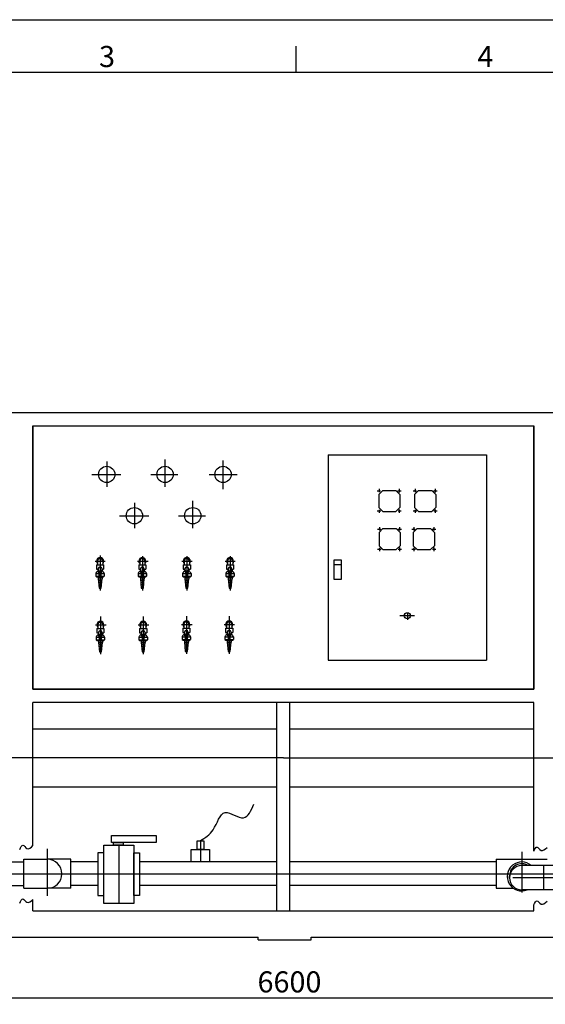
# Model space of a CAD drawing. Extents: x 1712 to 2306, y -4 to 420.
# Drawn here: x 1884 to 1984, y 234 to 420 of the extents above; entities that cross this region are included whole.
import ezdxf
from ezdxf.enums import TextEntityAlignment as Align

# ---------------------------------------------------------------- set-up
doc = ezdxf.new("R2010")
doc.units = 0
doc.header["$LTSCALE"] = 35
doc.header["$MEASUREMENT"] = 0
doc.linetypes.add('CENTER', pattern=[50.8, 31.75, -6.35, 6.35, -6.35])
doc.layers.get('0').update_dxf_attribs({"linetype": 'CONTINUOUS'})
doc.layers.get('DEFPOINTS').update_dxf_attribs({"linetype": 'CONTINUOUS'})
doc.layers.add('FRAME035', color=2, linetype='CONTINUOUS')
doc.layers.add('LAYER2', color=2, linetype='CONTINUOUS')
doc.styles.add('ISOCP', font='isocp.shx')
doc.styles.add('STYLE1', font='txt', dxfattribs={"width": 0.8, "height": 4})
doc.dimstyles.new('ISO-25', dxfattribs={"dimscale": 0, "dimtxt": 3, "dimasz": 2.5, "dimexe": 1.25, "dimexo": 0.625, "dimgap": 1, "dimtad": 1, "dimzin": 1, "dimdsep": 46, "dimtxsty": 'STYLE1', "dimcen": 2.5, "dimadec": 0, "dimazin": 0, "dimtfac": 1, "dimtdec": 1, "dimtofl": 0, "dimtmove": 0, "dimatfit": 2, "dimfxl": 1, "dimtolj": 1, "dimtzin": 1, "dimarcsym": 0})

# ---------------------------------------------------------------- blocks, each defined once
blk = doc.blocks.new('*D84')
at = {"color": 0, "linetype": 'ByBlock'}
for p, q in [((1752.62, 271.6), (1752.62, 259.97)), ((2082.62, 271.6), (2082.62, 259.97)), ((1755.12, 261.22), (2080.12, 261.22))]:
    blk.add_line(p, q, dxfattribs=at)
for points in [[(1755.12, 261.63), (1755.12, 260.8), (1752.62, 261.22)], [(2080.12, 261.63), (2080.12, 260.8), (2082.62, 261.22)]]:
    blk.add_solid(points, dxfattribs=at)
at = {"layer": 'DEFPOINTS', "color": 0, "linetype": 'ByBlock'}
for p in [(1752.62, 272.23), (2082.62, 272.23), (2082.62, 261.22)]:
    blk.add_point(p, dxfattribs=at)
at = {"color": 0, "linetype": 'ByBlock', "insert": (1918.78, 264.22), "char_height": 4, "attachment_point": 5, "style": 'STYLE1'}
blk.add_mtext('\\A1;6600', dxfattribs=at)

msp = doc.modelspace()

# ---------------------------------------------------------------- linework, layer by layer
at = {"color": 3, "linetype": 'Continuous'}
msp.add_line((1936.923, 410.404), (1936.923, 415.404), dxfattribs=at)
at = {"color": 2, "linetype": 'Continuous'}
for p, q in [((2295.673, 410.404), (1721.673, 410.404)), ((1824.236, 345.883), (2050.064, 345.883)), ((1886.986, 343.383), (1981.986, 343.383)), ((1886.986, 343.383), (1886.986, 293.383)), ((1886.986, 343.383), (1981.986, 343.383)), ((1886.986, 293.383), (1886.986, 343.383)), ((1981.986, 343.383), (1981.986, 293.383)), ((1981.986, 293.383), (1981.986, 343.383)), ((1942.986, 337.883), (1942.986, 298.883)), ((1942.986, 337.883), (1972.986, 337.883)), ((1972.986, 337.883), (1972.986, 298.883)), ((1953.32, 331.109), (1952.57, 330.359)), ((1953.32, 331.109), (1955.82, 331.109)), ((1955.82, 331.109), (1956.57, 330.359)), ((1960.12, 331.109), (1959.37, 330.359)), ((1960.12, 331.109), (1962.62, 331.109)), ((1962.62, 331.109), (1963.37, 330.359)), ((1952.57, 330.359), (1952.57, 327.859)), ((1956.57, 330.359), (1956.57, 327.859)), ((1959.37, 330.359), (1959.37, 327.859)), ((1963.37, 330.359), (1963.37, 327.859)), ((1952.57, 327.859), (1953.32, 327.109)), ((1953.32, 327.109), (1955.82, 327.109)), ((1955.82, 327.109), (1956.57, 327.859)), ((1959.37, 327.859), (1960.12, 327.109)), ((1960.12, 327.109), (1962.62, 327.109)), ((1962.62, 327.109), (1963.37, 327.859)), ((1953.382, 323.876), (1952.632, 323.126)), ((1953.382, 323.876), (1955.882, 323.876)), ((1955.882, 323.876), (1956.632, 323.126)), ((1959.878, 323.876), (1959.128, 323.126)), ((1959.878, 323.876), (1962.378, 323.876)), ((1962.378, 323.876), (1963.128, 323.126)), ((1952.632, 323.126), (1952.632, 320.626)), ((1956.632, 323.126), (1956.632, 320.626)), ((1959.128, 323.126), (1959.128, 320.626)), ((1963.128, 323.126), (1963.128, 320.626)), ((1952.632, 320.626), (1953.382, 319.876)), ((1953.382, 319.876), (1955.882, 319.876)), ((1955.882, 319.876), (1956.632, 320.626)), ((1959.128, 320.626), (1959.878, 319.876)), ((1959.878, 319.876), (1962.378, 319.876)), ((1962.378, 319.876), (1963.128, 320.626)), ((1944.128, 317.038), (1945.449, 317.038)), ((1942.986, 298.883), (1972.986, 298.883)), ((1981.986, 293.383), (1886.986, 293.383)), ((1886.986, 293.383), (1981.986, 293.383)), ((1935.736, 290.883), (1886.986, 290.883)), ((1886.986, 263.727), (1886.986, 290.883)), ((1933.236, 251.383), (1933.236, 290.883)), ((1935.736, 251.383), (1935.736, 290.883)), ((1981.986, 290.883), (1935.736, 290.883)), ((1981.986, 262.656), (1981.986, 290.883)), ((1977.386, 257.633), (1977.386, 257.994)), ((1886.986, 251.383), (1886.986, 253.535)), ((1981.986, 251.383), (1981.986, 252.464)), ((1886.986, 251.383), (1981.986, 251.383)), ((1818.486, 246.383), (1929.736, 246.383)), ((1929.736, 245.883), (1929.736, 246.383)), ((1929.736, 245.883), (1939.736, 245.883)), ((1939.736, 245.883), (1939.736, 246.383)), ((1939.736, 246.383), (2050.986, 246.383))]:
    msp.add_line(p, q, dxfattribs=at)
at = {"color": 1, "linetype": 'CENTER', "ltscale": 0.2}
for p, q in [((1900.986, 336.595), (1900.986, 331.8)), ((1911.986, 336.978), (1911.986, 331.8)), ((1922.986, 336.808), (1922.986, 331.373)), ((1898.157, 334.137), (1903.695, 334.137)), ((1909.33, 334.137), (1914.449, 334.137)), ((1920.421, 334.137), (1925.54, 334.137)), ((1925.54, 334.137), (1925.753, 334.137)), ((1952.295, 331.009), (1952.935, 331.009)), ((1952.67, 331.384), (1952.67, 330.746)), ((1956.128, 331.009), (1956.845, 331.009)), ((1956.47, 331.384), (1956.47, 330.728)), ((1959.095, 331.009), (1959.735, 331.009)), ((1959.47, 331.384), (1959.47, 330.746)), ((1962.928, 331.009), (1963.645, 331.009)), ((1963.27, 331.384), (1963.27, 330.728)), ((1906.242, 328.766), (1906.242, 323.97)), ((1917.242, 329.148), (1917.242, 323.97)), ((1952.295, 327.209), (1952.981, 327.209)), ((1952.67, 327.455), (1952.67, 326.834)), ((1956.228, 327.209), (1956.845, 327.209)), ((1956.47, 327.5), (1956.47, 326.834)), ((1959.095, 327.209), (1959.781, 327.209)), ((1959.47, 327.455), (1959.47, 326.834)), ((1963.028, 327.209), (1963.645, 327.209)), ((1963.27, 327.5), (1963.27, 326.834)), ((1903.413, 326.308), (1908.952, 326.308)), ((1914.586, 326.308), (1919.705, 326.308)), ((1952.357, 323.776), (1952.997, 323.776)), ((1952.732, 324.151), (1952.732, 323.512)), ((1956.19, 323.776), (1956.907, 323.776)), ((1956.532, 324.151), (1956.532, 323.494)), ((1958.853, 323.776), (1959.493, 323.776)), ((1959.228, 324.151), (1959.228, 323.512)), ((1962.686, 323.776), (1963.403, 323.776)), ((1963.028, 324.151), (1963.028, 323.494)), ((1952.357, 319.976), (1953.042, 319.976)), ((1952.732, 320.221), (1952.732, 319.601)), ((1956.29, 319.976), (1956.907, 319.976)), ((1956.532, 320.266), (1956.532, 319.601)), ((1958.853, 319.976), (1959.538, 319.976)), ((1959.228, 320.221), (1959.228, 319.601)), ((1962.786, 319.976), (1963.403, 319.976)), ((1963.028, 320.266), (1963.028, 319.601)), ((1898.792, 317.689), (1900.698, 317.689)), ((1899.732, 318.776), (1899.732, 312.132)), ((1906.802, 317.689), (1908.818, 317.689)), ((1907.743, 318.662), (1907.743, 312.132)), ((1915.234, 317.689), (1917.166, 317.689)), ((1916.174, 318.662), (1916.174, 312.132)), ((1923.437, 317.689), (1925.343, 317.689)), ((1924.378, 318.606), (1924.378, 312.132)), ((1899.789, 307.219), (1899.789, 300.055)), ((1907.898, 307.219), (1907.898, 300.055)), ((1916.091, 307.283), (1916.091, 300.118)), ((1924.207, 307.283), (1924.207, 300.118)), ((1956.573, 307.383), (1959.346, 307.383)), ((1957.998, 307.913), (1957.998, 306.552)), ((1898.849, 305.612), (1900.868, 305.612)), ((1906.957, 305.612), (1908.989, 305.612)), ((1915.151, 305.676), (1917.166, 305.676)), ((1923.267, 305.676), (1925.229, 305.676)), ((1934.486, 280.379), (1989.486, 280.379))]:
    msp.add_line(p, q, dxfattribs=at)
at = {"color": 3}
for p, q in [((1886.986, 285.879), (1933.236, 285.879)), ((1935.736, 285.879), (1981.986, 285.879)), ((1886.986, 274.879), (1933.236, 274.879)), ((1935.736, 274.879), (1981.986, 274.879))]:
    msp.add_line(p, q, dxfattribs=at)
at = {"color": 1, "linetype": 'CENTER', "ltscale": 0.8}
msp.add_line((1934.486, 280.379), (1862.951, 280.379), dxfattribs=at)
at = {"color": 1, "linetype": 'CENTER'}
for p, q in [((1918.774, 264.605), (1918.774, 260.632)), ((1889.736, 254.195), (1889.736, 263.111)), ((1979.686, 262.538), (1979.686, 254.831)), ((1805.202, 258.382), (2018.18, 258.382)), ((1991.334, 257.633), (1978.032, 257.633))]:
    msp.add_line(p, q, dxfattribs=at)
at = {"color": 6}
for p, q in [((1867.809, 260.632), (1885.286, 260.632)), ((1885.286, 255.632), (1885.286, 261.132)), ((1885.286, 261.132), (1889.736, 261.132)), ((1894.186, 261.132), (1889.736, 261.132)), ((1894.186, 255.632), (1894.186, 261.132)), ((1899.328, 260.632), (1894.186, 260.632)), ((1933.236, 260.632), (1907.21, 260.632)), ((1974.861, 260.632), (1935.736, 260.632)), ((1974.861, 261.132), (1984.511, 261.132)), ((1974.861, 261.132), (1974.861, 255.632)), ((1986.136, 259.933), (1979.686, 259.933)), ((1983.836, 259.933), (1983.836, 255.333)), ((1867.809, 256.132), (1885.286, 256.132)), ((1899.328, 256.132), (1894.186, 256.132)), ((1933.236, 256.132), (1907.21, 256.132)), ((1974.861, 256.132), (1935.736, 256.132)), ((1885.286, 255.632), (1889.736, 255.632)), ((1894.186, 255.632), (1889.736, 255.632)), ((1974.861, 255.632), (1978.108, 255.632)), ((1986.136, 255.333), (1979.686, 255.333))]:
    msp.add_line(p, q, dxfattribs=at)
at = {"color": 2, "linetype": 'Continuous'}
msp.add_lwpolyline([(1944.128, 317.918), (1945.449, 317.918), (1945.449, 314.179), (1944.128, 314.179)], close=True, dxfattribs=at)
for centre, radius in [((1900.986, 334.137), 1.55), ((1912.052, 334.137), 1.55), ((1923.052, 334.137), 1.55), ((1952.67, 331.009), 0.1), ((1956.47, 331.009), 0.1), ((1959.47, 331.009), 0.1), ((1963.27, 331.009), 0.1), ((1906.242, 326.308), 1.55), ((1917.308, 326.308), 1.55), ((1952.67, 327.209), 0.1), ((1956.47, 327.209), 0.1), ((1959.47, 327.209), 0.1), ((1963.27, 327.209), 0.1), ((1952.732, 323.776), 0.1), ((1956.532, 323.776), 0.1), ((1959.228, 323.776), 0.1), ((1963.028, 323.776), 0.1), ((1952.732, 319.976), 0.1), ((1956.532, 319.976), 0.1), ((1959.228, 319.976), 0.1), ((1963.028, 319.976), 0.1), ((1957.998, 307.338), 0.575)]:
    msp.add_circle(centre, radius, dxfattribs=at)
at = {"color": 6}
for centre, radius, start, end in [((1889.736, 258.382), 2.75, 270, 90), ((1979.686, 257.885), 2.75, 48.16233, 291.92251), ((1979.686, 257.994), 2.3, 57.47943, 180), ((1979.686, 257.633), 2.3, 90, 270)]:
    msp.add_arc(centre, radius, start, end, dxfattribs=at)
at = {"color": 2, "linetype": 'Continuous'}
msp.add_spline([(1918.781, 264.667), (1921.172, 266.732), (1923.455, 269.991), (1926.934, 269.013), (1928.891, 271.621)], degree=3, dxfattribs=at)
at = {"color": 3}
for points in [[(1884.486, 263.006), (1885.091, 263.812), (1885.856, 263.175), (1886.986, 263.727)], [(1981.986, 262.656), (1982.591, 263.463), (1983.356, 262.826), (1984.486, 263.378)], [(1884.486, 252.813), (1885.091, 253.62), (1885.856, 252.983), (1886.986, 253.535)], [(1981.986, 252.464), (1982.591, 253.271), (1983.356, 252.634), (1984.486, 253.186)]]:
    msp.add_spline(points, degree=3, dxfattribs=at)
at = {"layer": 'FRAME035', "color": 3}
msp.add_line((1711.673, 420.404), (2305.673, 420.404), dxfattribs=at)
at = {"layer": 'FRAME035', "color": 6}
msp.add_line((1903.269, 263.791), (1903.269, 252.728), dxfattribs=at)
for points in [[(1901.919, 265.641), (1910.346, 265.641), (1910.346, 264.312), (1901.919, 264.312)], [(1900.426, 263.791), (1906.112, 263.791), (1906.112, 252.728), (1900.426, 252.728)], [(1902.302, 264.312), (1904.111, 264.312), (1904.111, 263.791), (1902.302, 263.791)], [(1918.118, 264.605), (1919.429, 264.605), (1919.429, 263.015), (1918.118, 263.015)], [(1900.426, 262.345), (1899.328, 262.345), (1899.328, 254.296), (1900.426, 254.296)], [(1906.112, 262.345), (1907.21, 262.345), (1907.21, 254.296), (1906.112, 254.296)], [(1916.995, 263.015), (1920.458, 263.015), (1920.458, 260.632), (1916.995, 260.632)]]:
    msp.add_lwpolyline(points, close=True, dxfattribs=at)
at = {"layer": 'LAYER2'}
for p, q in [((1899.232, 317.689), (1899.232, 317.014)), ((1900.232, 317.689), (1900.232, 317.014)), ((1907.243, 317.689), (1907.243, 317.014)), ((1908.243, 317.689), (1908.243, 317.014)), ((1915.674, 317.689), (1915.674, 317.014)), ((1916.674, 317.689), (1916.674, 317.014)), ((1923.878, 317.689), (1923.878, 317.014)), ((1924.878, 317.689), (1924.878, 317.014)), ((1899.057, 317.014), (1899.057, 316.189)), ((1899.057, 317.014), (1900.407, 317.014)), ((1899.057, 316.189), (1899.36, 316.189)), ((1899.36, 316.189), (1899.36, 315.889)), ((1900.104, 316.189), (1900.104, 315.889)), ((1900.104, 316.189), (1900.407, 316.189)), ((1900.407, 317.014), (1900.407, 316.189)), ((1907.068, 317.014), (1907.068, 316.189)), ((1907.068, 317.014), (1908.418, 317.014)), ((1907.068, 316.189), (1907.371, 316.189)), ((1907.371, 316.189), (1907.371, 315.889)), ((1908.115, 316.189), (1908.115, 315.889)), ((1908.115, 316.189), (1908.418, 316.189)), ((1908.418, 317.014), (1908.418, 316.189)), ((1915.499, 317.014), (1915.499, 316.189)), ((1915.499, 317.014), (1916.849, 317.014)), ((1915.499, 316.189), (1915.802, 316.189)), ((1915.802, 316.189), (1915.802, 315.889)), ((1916.546, 316.189), (1916.546, 315.889)), ((1916.546, 316.189), (1916.849, 316.189)), ((1916.849, 317.014), (1916.849, 316.189)), ((1923.703, 317.014), (1925.053, 317.014)), ((1923.703, 317.014), (1923.703, 316.189)), ((1923.703, 316.189), (1924.006, 316.189)), ((1924.006, 316.189), (1924.006, 315.889)), ((1924.75, 316.189), (1924.75, 315.889)), ((1924.75, 316.189), (1925.053, 316.189)), ((1925.053, 317.014), (1925.053, 316.189)), ((1898.932, 315.339), (1898.932, 314.839)), ((1898.932, 315.339), (1899.586, 315.339)), ((1898.932, 314.839), (1899.586, 314.839)), ((1899.357, 314.639), (1899.357, 314.339)), ((1899.357, 314.639), (1900.107, 314.639)), ((1899.357, 314.339), (1899.532, 312.589)), ((1899.357, 314.339), (1900.107, 314.339)), ((1899.392, 313.989), (1900.072, 313.989)), ((1899.86, 315.339), (1900.532, 315.339)), ((1899.86, 314.839), (1900.532, 314.839)), ((1899.932, 312.589), (1900.107, 314.339)), ((1900.107, 314.639), (1900.107, 314.339)), ((1900.532, 315.339), (1900.532, 314.839)), ((1906.943, 315.339), (1906.943, 314.839)), ((1906.943, 315.339), (1907.596, 315.339)), ((1906.943, 314.839), (1907.596, 314.839)), ((1907.368, 314.639), (1907.368, 314.339)), ((1907.368, 314.639), (1908.118, 314.639)), ((1907.368, 314.339), (1907.543, 312.589)), ((1907.368, 314.339), (1908.118, 314.339)), ((1907.403, 313.989), (1908.083, 313.989)), ((1907.87, 315.339), (1908.543, 315.339)), ((1907.87, 314.839), (1908.543, 314.839)), ((1907.943, 312.589), (1908.118, 314.339)), ((1908.118, 314.639), (1908.118, 314.339)), ((1908.543, 315.339), (1908.543, 314.839)), ((1915.374, 315.339), (1915.374, 314.839)), ((1915.374, 315.339), (1916.028, 315.339)), ((1915.374, 314.839), (1916.028, 314.839)), ((1915.799, 314.639), (1916.549, 314.639)), ((1915.799, 314.639), (1915.799, 314.339)), ((1915.799, 314.339), (1915.974, 312.589)), ((1915.799, 314.339), (1916.549, 314.339)), ((1915.834, 313.989), (1916.514, 313.989)), ((1916.302, 315.339), (1916.974, 315.339)), ((1916.302, 314.839), (1916.974, 314.839)), ((1916.374, 312.589), (1916.549, 314.339)), ((1916.549, 314.639), (1916.549, 314.339)), ((1916.974, 315.339), (1916.974, 314.839)), ((1923.578, 315.339), (1924.231, 315.339)), ((1923.578, 315.339), (1923.578, 314.839)), ((1923.578, 314.839), (1924.231, 314.839)), ((1924.003, 314.639), (1924.753, 314.639)), ((1924.003, 314.639), (1924.003, 314.339)), ((1924.003, 314.339), (1924.178, 312.589)), ((1924.003, 314.339), (1924.753, 314.339)), ((1924.038, 313.989), (1924.718, 313.989)), ((1924.505, 315.339), (1925.178, 315.339)), ((1924.505, 314.839), (1925.178, 314.839)), ((1924.578, 312.589), (1924.753, 314.339)), ((1924.753, 314.639), (1924.753, 314.339)), ((1925.178, 315.339), (1925.178, 314.839)), ((1899.427, 313.639), (1900.037, 313.639)), ((1899.462, 313.289), (1900.002, 313.289)), ((1899.497, 312.939), (1899.967, 312.939)), ((1899.532, 312.589), (1899.932, 312.589)), ((1907.438, 313.639), (1908.048, 313.639)), ((1907.473, 313.289), (1908.013, 313.289)), ((1907.508, 312.939), (1907.978, 312.939)), ((1907.543, 312.589), (1907.943, 312.589)), ((1915.869, 313.639), (1916.479, 313.639)), ((1915.904, 313.289), (1916.444, 313.289)), ((1915.939, 312.939), (1916.409, 312.939)), ((1915.974, 312.589), (1916.374, 312.589)), ((1924.073, 313.639), (1924.683, 313.639)), ((1924.108, 313.289), (1924.648, 313.289)), ((1924.143, 312.939), (1924.613, 312.939)), ((1924.178, 312.589), (1924.578, 312.589)), ((1899.114, 304.937), (1899.114, 304.112)), ((1899.114, 304.937), (1900.464, 304.937)), ((1899.289, 305.612), (1899.289, 304.937)), ((1900.289, 305.612), (1900.289, 304.937)), ((1900.464, 304.937), (1900.464, 304.112)), ((1907.223, 304.937), (1907.223, 304.112)), ((1907.223, 304.937), (1908.573, 304.937)), ((1907.398, 305.612), (1907.398, 304.937)), ((1908.398, 305.612), (1908.398, 304.937)), ((1908.573, 304.937), (1908.573, 304.112)), ((1915.416, 305.001), (1915.416, 304.176)), ((1915.416, 305.001), (1916.766, 305.001)), ((1915.591, 305.676), (1915.591, 305.001)), ((1916.591, 305.676), (1916.591, 305.001)), ((1916.766, 305.001), (1916.766, 304.176)), ((1923.532, 305.001), (1924.882, 305.001)), ((1923.532, 305.001), (1923.532, 304.176)), ((1923.707, 305.676), (1923.707, 305.001)), ((1924.707, 305.676), (1924.707, 305.001)), ((1924.882, 305.001), (1924.882, 304.176)), ((1898.989, 303.262), (1898.989, 302.762)), ((1898.989, 303.262), (1899.642, 303.262)), ((1898.989, 302.762), (1899.642, 302.762)), ((1899.114, 304.112), (1899.417, 304.112)), ((1899.417, 304.112), (1899.417, 303.812)), ((1899.917, 303.262), (1900.589, 303.262)), ((1899.917, 302.762), (1900.589, 302.762)), ((1900.161, 304.112), (1900.161, 303.812)), ((1900.161, 304.112), (1900.464, 304.112)), ((1900.589, 303.262), (1900.589, 302.762)), ((1907.098, 303.262), (1907.098, 302.762)), ((1907.098, 303.262), (1907.751, 303.262)), ((1907.098, 302.762), (1907.751, 302.762)), ((1907.223, 304.112), (1907.526, 304.112)), ((1907.526, 304.112), (1907.526, 303.812)), ((1908.025, 303.262), (1908.698, 303.262)), ((1908.025, 302.762), (1908.698, 302.762)), ((1908.27, 304.112), (1908.27, 303.812)), ((1908.27, 304.112), (1908.573, 304.112)), ((1908.698, 303.262), (1908.698, 302.762)), ((1915.291, 303.326), (1915.944, 303.326)), ((1915.291, 303.326), (1915.291, 302.826)), ((1915.291, 302.826), (1915.944, 302.826)), ((1915.416, 304.176), (1915.719, 304.176)), ((1915.716, 302.626), (1915.716, 302.326)), ((1915.716, 302.626), (1916.466, 302.626)), ((1915.719, 304.176), (1915.719, 303.876)), ((1916.218, 303.326), (1916.891, 303.326)), ((1916.218, 302.826), (1916.891, 302.826)), ((1916.463, 304.176), (1916.766, 304.176)), ((1916.463, 304.176), (1916.463, 303.876)), ((1916.466, 302.626), (1916.466, 302.326)), ((1916.891, 303.326), (1916.891, 302.826)), ((1923.407, 303.326), (1924.06, 303.326)), ((1923.407, 303.326), (1923.407, 302.826)), ((1923.407, 302.826), (1924.06, 302.826)), ((1923.532, 304.176), (1923.835, 304.176)), ((1923.832, 302.626), (1923.832, 302.326)), ((1923.832, 302.626), (1924.582, 302.626)), ((1923.835, 304.176), (1923.835, 303.876)), ((1924.335, 303.326), (1925.007, 303.326)), ((1924.335, 302.826), (1925.007, 302.826)), ((1924.579, 304.176), (1924.882, 304.176)), ((1924.579, 304.176), (1924.579, 303.876)), ((1924.582, 302.626), (1924.582, 302.326)), ((1925.007, 303.326), (1925.007, 302.826)), ((1899.414, 302.562), (1900.164, 302.562)), ((1899.414, 302.562), (1899.414, 302.262)), ((1899.414, 302.262), (1899.589, 300.512)), ((1899.414, 302.262), (1900.164, 302.262)), ((1899.449, 301.912), (1900.129, 301.912)), ((1899.484, 301.562), (1900.094, 301.562)), ((1899.519, 301.212), (1900.059, 301.212)), ((1899.554, 300.862), (1900.024, 300.862)), ((1899.989, 300.512), (1900.164, 302.262)), ((1900.164, 302.562), (1900.164, 302.262)), ((1907.523, 302.562), (1908.273, 302.562)), ((1907.523, 302.562), (1907.523, 302.262)), ((1907.523, 302.262), (1907.698, 300.512)), ((1907.523, 302.262), (1908.273, 302.262)), ((1907.558, 301.912), (1908.238, 301.912)), ((1907.593, 301.562), (1908.203, 301.562)), ((1907.628, 301.212), (1908.168, 301.212)), ((1907.663, 300.862), (1908.133, 300.862)), ((1908.098, 300.512), (1908.273, 302.262)), ((1908.273, 302.562), (1908.273, 302.262)), ((1915.716, 302.326), (1915.891, 300.576)), ((1915.716, 302.326), (1916.466, 302.326)), ((1915.751, 301.976), (1916.431, 301.976)), ((1915.786, 301.626), (1916.396, 301.626)), ((1915.821, 301.276), (1916.361, 301.276)), ((1915.856, 300.926), (1916.326, 300.926)), ((1916.291, 300.576), (1916.466, 302.326)), ((1923.832, 302.326), (1924.007, 300.576)), ((1923.832, 302.326), (1924.582, 302.326)), ((1923.867, 301.976), (1924.547, 301.976)), ((1923.902, 301.626), (1924.512, 301.626)), ((1923.937, 301.276), (1924.477, 301.276)), ((1923.972, 300.926), (1924.442, 300.926)), ((1924.407, 300.576), (1924.582, 302.326)), ((1899.589, 300.512), (1899.989, 300.512)), ((1907.698, 300.512), (1908.098, 300.512)), ((1915.891, 300.576), (1916.291, 300.576)), ((1924.007, 300.576), (1924.407, 300.576))]:
    msp.add_line(p, q, dxfattribs=at)
for points in [[(1899.586, 315.821), (1899.86, 315.821), (1899.86, 314.696), (1899.586, 314.696)], [(1907.596, 315.821), (1907.87, 315.821), (1907.87, 314.696), (1907.596, 314.696)], [(1916.028, 315.821), (1916.302, 315.821), (1916.302, 314.696), (1916.028, 314.696)], [(1924.231, 315.821), (1924.505, 315.821), (1924.505, 314.696), (1924.231, 314.696)], [(1899.642, 303.744), (1899.917, 303.744), (1899.917, 302.618), (1899.642, 302.618)], [(1907.751, 303.744), (1908.025, 303.744), (1908.025, 302.618), (1907.751, 302.618)], [(1915.944, 303.807), (1916.218, 303.807), (1916.218, 302.682), (1915.944, 302.682)], [(1924.06, 303.807), (1924.335, 303.807), (1924.335, 302.682), (1924.06, 302.682)]]:
    msp.add_lwpolyline(points, close=True, dxfattribs=at)
for centre, radius, start, end in [((1899.732, 317.689), 0.675, 317.79455, 222.20545), ((1899.732, 317.689), 0.5, 0, 180), ((1907.743, 317.689), 0.675, 317.79455, 222.20545), ((1907.743, 317.689), 0.5, 0, 180), ((1916.174, 317.689), 0.675, 317.79455, 222.20545), ((1916.174, 317.689), 0.5, 0, 180), ((1924.378, 317.689), 0.675, 317.79455, 222.20545), ((1924.378, 317.689), 0.5, 0, 180), ((1900.259, 314.72), 1.474, 127.53114, 154.09239), ((1899.823, 315.801), 0.471, 169.19715, 239.7515), ((1899.59, 315.836), 0.517, 301.44535, 5.88927), ((1898.538, 314.175), 2.322, 30.80245, 47.57401), ((1908.269, 314.72), 1.474, 127.53114, 154.09239), ((1907.833, 315.801), 0.471, 169.19715, 239.7515), ((1907.6, 315.836), 0.517, 301.44535, 5.88927), ((1906.548, 314.175), 2.322, 30.80245, 47.57401), ((1916.7, 314.72), 1.474, 127.53114, 154.09239), ((1916.265, 315.801), 0.471, 169.19715, 239.7515), ((1916.032, 315.836), 0.517, 301.44535, 5.88927), ((1914.98, 314.175), 2.322, 30.80245, 47.57401), ((1924.904, 314.72), 1.474, 127.53114, 154.09239), ((1924.468, 315.801), 0.471, 169.19715, 239.7515), ((1924.235, 315.836), 0.517, 301.44535, 5.88927), ((1923.183, 314.175), 2.322, 30.80245, 47.57401), ((1899.608, 315.723), 1.112, 232.60393, 256.99383), ((1900.111, 315.183), 0.544, 269.60091, 320.80133), ((1907.618, 315.723), 1.112, 232.60393, 256.99383), ((1908.121, 315.183), 0.544, 269.60091, 320.80133), ((1916.05, 315.723), 1.112, 232.60393, 256.99383), ((1916.553, 315.183), 0.544, 269.60091, 320.80133), ((1924.253, 315.723), 1.112, 232.60393, 256.99383), ((1924.756, 315.183), 0.544, 269.60091, 320.80133), ((1916.091, 305.676), 0.675, 317.79455, 222.20545), ((1924.207, 305.676), 0.675, 317.79455, 222.20545), ((1899.789, 305.612), 0.675, 317.79455, 222.20545), ((1899.789, 305.612), 0.5, 0, 180), ((1907.898, 305.612), 0.675, 317.79455, 222.20545), ((1907.898, 305.612), 0.5, 0, 180), ((1916.091, 305.676), 0.5, 0, 180), ((1924.207, 305.676), 0.5, 0, 180), ((1900.315, 302.643), 1.474, 127.53114, 154.09239), ((1899.664, 303.645), 1.112, 232.60393, 256.99383), ((1899.879, 303.724), 0.471, 169.19715, 239.7515), ((1899.647, 303.759), 0.517, 301.44535, 5.88927), ((1898.595, 302.098), 2.322, 30.80245, 47.57401), ((1900.168, 303.106), 0.544, 269.60091, 320.80133), ((1908.424, 302.643), 1.474, 127.53114, 154.09239), ((1907.773, 303.645), 1.112, 232.60393, 256.99383), ((1907.988, 303.724), 0.471, 169.19715, 239.7515), ((1907.756, 303.759), 0.517, 301.44535, 5.88927), ((1906.703, 302.098), 2.322, 30.80245, 47.57401), ((1908.276, 303.106), 0.544, 269.60091, 320.80133), ((1916.617, 302.707), 1.474, 127.53114, 154.09239), ((1915.966, 303.709), 1.112, 232.60393, 256.99383), ((1916.181, 303.788), 0.471, 169.19715, 239.7515), ((1915.949, 303.823), 0.517, 301.44535, 5.88927), ((1914.896, 302.162), 2.322, 30.80245, 47.57401), ((1916.47, 303.169), 0.544, 269.60091, 320.80133), ((1924.733, 302.707), 1.474, 127.53114, 154.09239), ((1924.082, 303.709), 1.112, 232.60393, 256.99383), ((1924.297, 303.788), 0.471, 169.19715, 239.7515), ((1924.065, 303.823), 0.517, 301.44535, 5.88927), ((1923.013, 302.162), 2.322, 30.80245, 47.57401), ((1924.586, 303.169), 0.544, 269.60091, 320.80133)]:
    msp.add_arc(centre, radius, start, end, dxfattribs=at)
for centre in [(1899.732, 316.189), (1907.743, 316.189), (1916.174, 316.189), (1924.378, 316.189), (1899.789, 304.112), (1907.898, 304.112), (1916.091, 304.176), (1924.207, 304.176)]:
    msp.add_ellipse(centre, major_axis=(0, -0.401), ratio=0.9274415, start_param=0.3497987, end_param=5.8774179, dxfattribs=at)

# ---------------------------------------------------------------- texts
at = {"color": 3, "linetype": 'Continuous', "style": 'ISOCP'}
for s, p in [('3', (1901.048, 412.904)), ('4', (1972.798, 412.904))]:
    msp.add_text(s, height=4, dxfattribs=at).set_placement(p, align=Align.MIDDLE)

# ---------------------------------------------------------------- dimensions: what is measured, and where the dimension line sits
at = {"color": 3}
dim = msp.add_linear_dim(base=(2099.486, 234.874), p1=(1769.486, 245.883), p2=(2099.486, 245.883), text='6600', dimstyle='ISO-25', override={"dimscale": 1}, dxfattribs=at)
dim.commit()
dim.dimension.update_dxf_attribs({"geometry": '*D84', "text_midpoint": (1935.645, 234.874), "dimtype": 160, "insert": (16.862, -26.342)})

doc.saveas('drawing.dxf')
